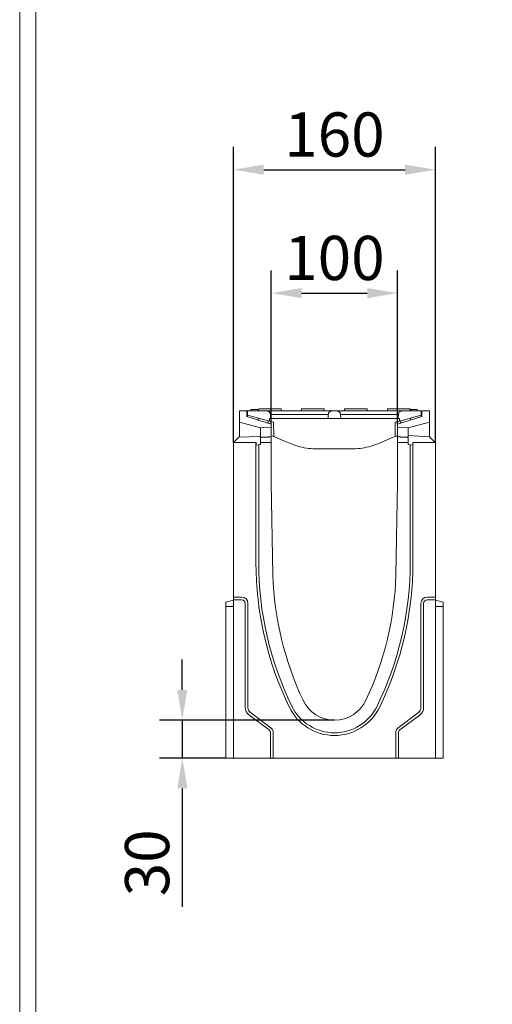
# Model space of a CAD drawing. Units: millimetres. Extents: x 66406 to 69401, y -18058 to -13822.
# Drawn here: x 66406 to 66780, y -15780 to -15000 of the extents above; entities that cross this region are included whole.
import ezdxf

# ---------------------------------------------------------------- set-up
doc = ezdxf.new("R2010")
doc.units = ezdxf.units.MM
doc.layers.add('DUENN-18', color=7, linetype='Continuous', lineweight=9)
doc.styles.get("Standard").update_dxf_attribs({"font": 'arial.ttf'})
doc.dimstyles.get("Standard").update_dxf_attribs({"dimscale": 10, "dimtxt": 3.5, "dimasz": 2.4, "dimexe": 1.8, "dimexo": 0, "dimgap": 1, "dimtad": 1, "dimdec": 0, "dimrnd": 0.01, "dimzin": 0, "dimdsep": 46, "dimtxsty": 'Standard', "dimcen": 3, "dimclrd": 256, "dimclre": 256, "dimclrt": 7, "dimadec": 0, "dimazin": 0, "dimtfac": 1, "dimtdec": 0, "dimtix": 1, "dimtmove": 0, "dimatfit": 0, "dimfxl": 1, "dimtolj": 1, "dimtzin": 0, "dimarcsym": 0})

# ---------------------------------------------------------------- blocks, each defined once
blk = doc.blocks.new('*D141')
at = {"layer": 'Defpoints', "color": 0, "transparency": 16777216}
for p in [(66705, -15216.73), (66605, -15320.51), (66705, -15320.51)]:
    blk.add_point(p, dxfattribs=at)
at = {"layer": 'DUENN-18', "lineweight": -2, "transparency": 16777216}
for p, q in [((66605, -15320.51), (66605, -15198.73)), ((66705, -15320.51), (66705, -15198.73)), ((66629, -15216.73), (66681, -15216.73))]:
    blk.add_line(p, q, dxfattribs=at)
at = {"layer": 'DUENN-18', "transparency": 16777216}
for points in [[(66629, -15212.73), (66629, -15220.73), (66605, -15216.73)], [(66681, -15212.73), (66681, -15220.73), (66705, -15216.73)]]:
    blk.add_solid(points, dxfattribs=at)
at = {"layer": 'DUENN-18', "color": 7, "transparency": 16777216, "insert": (66655, -15188.86), "char_height": 35, "attachment_point": 5}
blk.add_mtext('\\A1;100', dxfattribs=at)
blk = doc.blocks.new('*D142')
at = {"layer": 'Defpoints', "color": 0, "transparency": 16777216}
for p in [(66735, -15118.95), (66575, -15335.01), (66735, -15335.01)]:
    blk.add_point(p, dxfattribs=at)
at = {"layer": 'DUENN-18', "lineweight": -2, "transparency": 16777216}
for p, q in [((66575, -15335.01), (66575, -15100.95)), ((66735, -15335.01), (66735, -15100.95)), ((66599, -15118.95), (66711, -15118.95))]:
    blk.add_line(p, q, dxfattribs=at)
at = {"layer": 'DUENN-18', "transparency": 16777216}
for points in [[(66599, -15114.95), (66599, -15122.95), (66575, -15118.95)], [(66711, -15114.95), (66711, -15122.95), (66735, -15118.95)]]:
    blk.add_solid(points, dxfattribs=at)
at = {"layer": 'DUENN-18', "color": 7, "transparency": 16777216, "insert": (66655, -15091.08), "char_height": 35, "attachment_point": 5}
blk.add_mtext('\\A1;160', dxfattribs=at)
blk = doc.blocks.new('*D143')
at = {"layer": 'Defpoints', "color": 0, "transparency": 16777216}
for p in [(66655, -15555.01), (66534.53, -15585.01), (66569, -15585.01)]:
    blk.add_point(p, dxfattribs=at)
at = {"layer": 'DUENN-18', "lineweight": -2, "transparency": 16777216}
for p, q in [((66534.53, -15531.01), (66534.53, -15507.01)), ((66655, -15555.01), (66516.53, -15555.01)), ((66534.53, -15555.01), (66534.53, -15585.01)), ((66569, -15585.01), (66516.53, -15585.01)), ((66534.53, -15609.01), (66534.53, -15703))]:
    blk.add_line(p, q, dxfattribs=at)
at = {"layer": 'DUENN-18', "transparency": 16777216}
for points in [[(66530.53, -15531.01), (66538.53, -15531.01), (66534.53, -15555.01)], [(66530.53, -15609.01), (66538.53, -15609.01), (66534.53, -15585.01)]]:
    blk.add_solid(points, dxfattribs=at)
at = {"layer": 'DUENN-18', "color": 7, "transparency": 16777216, "insert": (66506.65, -15668.01), "char_height": 35, "attachment_point": 5, "rotation": 90}
blk.add_mtext('\\A1;30', dxfattribs=at)

msp = doc.modelspace()

# ---------------------------------------------------------------- linework, layer by layer
at = {"layer": 'DUENN-18'}
for p, q in [((66579.8, -15319.01, 156.45), (66579.8, -15310.01, 156.45)), ((66579.8, -15310.01, 156.45), (66585.7, -15310.01, 156.45)), ((66585.7, -15310.01, 156.45), (66585.7, -15314.51, 156.45)), ((66586.2, -15310.1, 156.45), (66585.7, -15310.01, 156.45)), ((66586.2, -15310.01, 156.45), (66601.29, -15310.01, 156.45)), ((66586.2, -15313.51, 156.45), (66586.2, -15310.01, 156.45)), ((66588.86, -15309.01, 156.45), (66588.87, -15309.01, 156.45)), ((66588.86, -15310.01, 156.45), (66588.86, -15309.01, 156.45)), ((66588.87, -15309.01, 156.45), (66589.04, -15309.01, 156.45)), ((66588.87, -15310.01, 156.45), (66588.87, -15309.01, 156.45)), ((66589.04, -15309.01, 156.45), (66595, -15309.01, 156.45)), ((66589.04, -15310.01, 156.45), (66589.04, -15309.01, 156.45)), ((66595.03, -15308.51, 156.45), (66594.95, -15310.01, 156.45)), ((66595.03, -15308.51, 156.45), (66598.45, -15308.51, 156.45)), ((66609.45, -15308.51, 156.45), (66598.45, -15308.51, 156.45)), ((66610.45, -15310.01, 156.45), (66601.29, -15310.01, 156.45)), ((66609.45, -15308.51, 156.45), (66612.87, -15308.51, 156.45)), ((66643.95, -15310.01, 156.45), (66610.45, -15310.01, 156.45)), ((66612.87, -15308.51, 156.45), (66612.95, -15310.01, 156.45)), ((66629.03, -15308.51, 156.45), (66628.95, -15310.01, 156.45)), ((66629.03, -15308.51, 156.45), (66632.45, -15308.51, 156.45)), ((66643.45, -15308.51, 156.45), (66632.45, -15308.51, 156.45)), ((66643.45, -15308.51, 156.45), (66646.87, -15308.51, 156.45)), ((66653.11, -15310.01, 156.45), (66643.95, -15310.01, 156.45)), ((66646.87, -15308.51, 156.45), (66646.95, -15310.01, 156.45)), ((66653.11, -15310.01, 156.45), (66656.79, -15310.01, 156.45)), ((66665.95, -15310.01, 156.45), (66656.79, -15310.01, 156.45)), ((66663.03, -15308.51, 156.45), (66662.95, -15310.01, 156.45)), ((66662.98, -15309.26, 156.45), (66663, -15309.26, 156.45)), ((66663.03, -15308.51, 156.45), (66666.45, -15308.51, 156.45)), ((66666.46, -15308.51, 156.45), (66663.95, -15308.51, 156.45)), ((66699.45, -15310.01, 156.45), (66665.95, -15310.01, 156.45)), ((66677.45, -15308.51, 156.45), (66666.45, -15308.51, 156.45)), ((66679.96, -15308.51, 156.45), (66677.45, -15308.51, 156.45)), ((66677.45, -15308.51, 156.45), (66680.87, -15308.51, 156.45)), ((66680.87, -15308.51, 156.45), (66680.95, -15310.01, 156.45)), ((66680.91, -15309.26, 156.45), (66680.93, -15309.26, 156.45)), ((66697.03, -15308.51, 156.45), (66696.95, -15310.01, 156.45)), ((66697.03, -15308.51, 156.45), (66700.45, -15308.51, 156.45)), ((66708.61, -15310.01, 156.45), (66699.45, -15310.01, 156.45)), ((66711.45, -15308.51, 156.45), (66700.45, -15308.51, 156.45)), ((66708.61, -15310.01, 156.45), (66723.7, -15310.01, 156.45)), ((66711.45, -15308.51, 156.45), (66714.87, -15308.51, 156.45)), ((66714.87, -15308.51, 156.45), (66714.95, -15310.01, 156.45)), ((66714.9, -15309.01, 156.45), (66715.84, -15309.01, 156.45)), ((66715.84, -15309.01, 156.45), (66720.43, -15309.01, 156.45)), ((66715.84, -15310.01, 156.45), (66715.84, -15309.01, 156.45)), ((66720.43, -15310.01, 156.45), (66720.43, -15309.01, 156.45)), ((66724.3, -15310.01, 156.45), (66723.7, -15310.12, 156.45)), ((66723.7, -15310.01, 156.45), (66723.7, -15313.51, 156.45)), ((66724.3, -15314.51, 156.45), (66724.3, -15310.01, 156.45)), ((66724.3, -15310.01, 156.45), (66730.2, -15310.01, 156.45)), ((66730.2, -15310.01, 156.45), (66730.2, -15319.01, 156.45)), ((66585.7, -15314.51, 156.45), (66605, -15320.51, 156.45)), ((66603.45, -15318.03, 156.45), (66586.2, -15313.51, 156.45)), ((66586.2, -15313.51, 156.45), (66586.2, -15314.67, 156.45)), ((66594.7, -15315.74, 156.45), (66594.79, -15317.34, 156.45)), ((66602.48, -15319.73, 156.45), (66602.38, -15317.75, 156.45)), ((66603.45, -15316.01, 156.45), (66604.45, -15316.01, 156.45)), ((66603.45, -15316.01, 156.45), (66603.45, -15318.03, 156.45)), ((66606.87, -15318.92, 156.45), (66603.45, -15318.03, 156.45)), ((66604.29, -15312.85, 156.45), (66610.45, -15312.85, 156.45)), ((66604.45, -15316.01, 156.45), (66604.29, -15312.85, 156.45)), ((66610.45, -15316.01, 156.45), (66604.45, -15316.01, 156.45)), ((66610.45, -15312.85, 156.45), (66643.95, -15312.85, 156.45)), ((66643.95, -15316.01, 156.45), (66610.45, -15316.01, 156.45)), ((66643.95, -15312.85, 156.45), (66650.12, -15312.85, 156.45)), ((66649.95, -15316.01, 156.45), (66643.95, -15316.01, 156.45)), ((66650.12, -15312.85, 156.45), (66649.95, -15316.01, 156.45)), ((66649.95, -15316.01, 156.45), (66659.95, -15316.01, 156.45)), ((66659.79, -15312.85, 156.45), (66665.95, -15312.85, 156.45)), ((66659.95, -15316.01, 156.45), (66659.79, -15312.85, 156.45)), ((66665.95, -15316.01, 156.45), (66659.95, -15316.01, 156.45)), ((66665.95, -15312.85, 156.45), (66699.45, -15312.85, 156.45)), ((66699.45, -15316.01, 156.45), (66665.95, -15316.01, 156.45)), ((66699.45, -15312.85, 156.45), (66705.62, -15312.85, 156.45)), ((66705.45, -15316.01, 156.45), (66699.45, -15316.01, 156.45)), ((66706.45, -15318.03, 156.45), (66703.04, -15318.92, 156.45)), ((66724.3, -15314.51, 156.45), (66705, -15320.51, 156.45)), ((66705.62, -15312.85, 156.45), (66705.45, -15316.01, 156.45)), ((66705.45, -15316.01, 156.45), (66706.45, -15316.01, 156.45)), ((66723.7, -15313.51, 156.45), (66706.45, -15318.03, 156.45)), ((66706.45, -15316.01, 156.45), (66706.45, -15318.03, 156.45)), ((66707.52, -15317.75, 156.45), (66707.42, -15319.76, 156.45)), ((66715.11, -15317.37, 156.45), (66715.2, -15315.74, 156.45)), ((66723.7, -15314.7, 156.45), (66723.7, -15313.51, 156.45)), ((66579.8, -15319.01, 156.45), (66596.5, -15323.51, 156.45)), ((66579.8, -15330.51, 156.45), (66579.8, -15319.01, 156.45)), ((66596.5, -15323.51, 156.45), (66605, -15323.07, 156.45)), ((66596.5, -15330.01, 156.45), (66596.5, -15323.51, 156.45)), ((66605, -15320.51, 156.45), (66605, -15323.07, 156.45)), ((66605, -15323.07, 156.45), (66605, -15330.59, 156.45)), ((66606.87, -15318.92, 156.45), (66606.9, -15330.16, 156.45)), ((66703.04, -15318.92, 156.45), (66703.01, -15330.16, 156.45)), ((66705, -15320.51, 156.45), (66705, -15323.07, 156.45)), ((66705, -15330.59, 156.45), (66705, -15323.07, 156.45)), ((66705, -15323.07, 156.45), (66713.5, -15323.51, 156.45)), ((66713.5, -15323.51, 156.45), (66730.2, -15319.01, 156.45)), ((66713.5, -15329.51, 156.45), (66713.5, -15323.51, 156.45)), ((66730.2, -15319.01, 156.45), (66730.2, -15330.51, 156.45)), ((66575, -15335.01, 156.45), (66579.3, -15330.71, 156.45)), ((66596, -15330.21, 156.45), (66579.3, -15330.71, 156.45)), ((66596.5, -15336.61, 156.45), (66596.5, -15330.01, 156.45)), ((66605, -15330.59, 156.45), (66605, -15335.01, 156.45)), ((66608.3, -15330.76, 156.45), (66607.15, -15330.26, 156.45)), ((66614.98, -15333.67, 156.45), (66608.3, -15330.76, 156.45)), ((66614.98, -15333.67, 156.45), (66618.81, -15335.34, 156.45)), ((66691.09, -15335.34, 156.45), (66694.93, -15333.67, 156.45)), ((66701.61, -15330.76, 156.45), (66694.93, -15333.67, 156.45)), ((66702.75, -15330.26, 156.45), (66701.61, -15330.76, 156.45)), ((66705, -15330.01, 156.45), (66703.95, -15330.01, 156.45)), ((66705, -15335.01, 156.45), (66705, -15330.59, 156.45)), ((66713.5, -15329.51, 156.45), (66713.5, -15336.61, 156.45)), ((66730.2, -15330.51, 156.45), (66713.5, -15329.51, 156.45)), ((66730.2, -15330.51, 156.45), (66734.5, -15334.81, 156.45)), ((66592.86, -15335.01, 156.45), (66575, -15335.01, 156.45)), ((66575, -15457.51, 156.45), (66575, -15335.01, 156.45)), ((66575.5, -15335.01, 156.45), (66575.5, -15334.81, 156.45)), ((66592.86, -15430.01, 156.45), (66592.86, -15335.01, 156.45)), ((66592.99, -15335.01, 156.45), (66592.86, -15335.01, 156.45)), ((66592.99, -15337.13, 156.45), (66592.99, -15335.01, 156.45)), ((66596.5, -15336.61, 156.45), (66592.99, -15337.13, 156.45)), ((66595, -15336.83, 156.45), (66595, -15430.01, 156.45)), ((66605, -15335.01, 156.45), (66596.5, -15335.01, 156.45)), ((66605, -15335.01, 156.45), (66605, -15367.01, 156.45)), ((66619.99, -15335.85, 156.45), (66618.81, -15335.34, 156.45)), ((66669.95, -15340.01, 156.45), (66639.95, -15340.01, 156.45)), ((66691.09, -15335.34, 156.45), (66689.92, -15335.85, 156.45)), ((66705, -15367.01, 156.45), (66705, -15335.01, 156.45)), ((66713.5, -15335.01, 156.45), (66705, -15335.01, 156.45)), ((66717.01, -15337.13, 156.45), (66713.5, -15336.61, 156.45)), ((66715, -15430.01, 156.45), (66715, -15336.83, 156.45)), ((66717.01, -15335.01, 156.45), (66717.01, -15337.13, 156.45)), ((66717.15, -15335.01, 156.45), (66717.01, -15335.01, 156.45)), ((66717.15, -15335.01, 156.45), (66717.15, -15430.01, 156.45)), ((66735, -15335.01, 156.45), (66717.15, -15335.01, 156.45)), ((66734.5, -15334.81, 156.45), (66734.5, -15335.01, 156.45)), ((66735, -15457.51, 156.45), (66735, -15335.01, 156.45)), ((66605, -15367.01, 156.45), (66606.28, -15440.01, 156.45)), ((66703.73, -15440.01, 156.45), (66705, -15367.01, 156.45)), ((66575, -15457.51, 156.45), (66581.5, -15457.51, 156.45)), ((66575, -15459.65, 156.45), (66575, -15457.51, 156.45)), ((66728.5, -15457.51, 156.45), (66735, -15457.51, 156.45)), ((66735, -15457.51, 156.45), (66735, -15459.65, 156.45)), ((66575, -15460.01, 156.45), (66569, -15461.62, 156.45)), ((66569, -15465.01, 156.45), (66569, -15461.62, 156.45)), ((66575, -15465.01, 156.45), (66569, -15465.01, 156.45)), ((66569, -15585.01, 156.45), (66569, -15465.01, 156.45)), ((66575, -15585.01, 156.45), (66575, -15459.65, 156.45)), ((66581.5, -15459.65, 156.45), (66575, -15459.65, 156.45)), ((66584.36, -15545.01, 156.45), (66584.36, -15462.51, 156.45)), ((66586.5, -15462.51, 156.45), (66586.5, -15545.01, 156.45)), ((66723.5, -15545.01, 156.45), (66723.5, -15462.51, 156.45)), ((66725.65, -15462.51, 156.45), (66725.65, -15545.01, 156.45)), ((66735, -15459.65, 156.45), (66728.5, -15459.65, 156.45)), ((66735, -15459.65, 156.45), (66735, -15585.01, 156.45)), ((66735, -15460.01, 156.45), (66741, -15461.62, 156.45)), ((66735, -15465.01, 156.45), (66741, -15465.01, 156.45)), ((66741, -15461.62, 156.45), (66741, -15465.01, 156.45)), ((66741, -15585.01, 156.45), (66741, -15465.01, 156.45)), ((66603.22, -15562.73, 156.45), (66587.22, -15550.73, 156.45)), ((66588.5, -15549.01, 156.45), (66604.5, -15561.01, 156.45)), ((66705.5, -15561.01, 156.45), (66721.5, -15549.01, 156.45)), ((66722.79, -15550.73, 156.45), (66706.79, -15562.73, 156.45)), ((66604.36, -15585.01, 156.45), (66604.36, -15565.01, 156.45)), ((66606.5, -15565.01, 156.45), (66606.5, -15585.01, 156.45)), ((66703.5, -15585.01, 156.45), (66703.5, -15565.01, 156.45)), ((66705.65, -15565.01, 156.45), (66705.65, -15585.01, 156.45)), ((66575, -15585.01, 156.45), (66569, -15585.01, 156.45)), ((66604.36, -15585.01, 156.45), (66575, -15585.01, 156.45)), ((66606.5, -15585.01, 156.45), (66604.36, -15585.01, 156.45)), ((66703.5, -15585.01, 156.45), (66606.5, -15585.01, 156.45)), ((66705.65, -15585.01, 156.45), (66703.5, -15585.01, 156.45)), ((66735, -15585.01, 156.45), (66705.65, -15585.01, 156.45)), ((66735, -15585.01, 156.45), (66741, -15585.01, 156.45))]:
    msp.add_line(p, q, dxfattribs=at)
at = {"layer": 'DUENN-18', "elevation": 156.45}
for points in [[(69401.07, -13822.32), (69401.07, -18058.11), (66405.76, -18058.11), (66405.76, -13822.32)], [(69388.42, -13840.22), (69388.42, -18040.22), (66418.42, -18040.22), (66418.42, -13840.22)]]:
    msp.add_lwpolyline(points, close=True, dxfattribs=at)
at = {"layer": 'DUENN-18', "flags": 128}
for points in [[(66601.29, -15310.01), (66601.47, -15310.02), (66601.66, -15310.04), (66601.86, -15310.07), (66602.04, -15310.11), (66602.23, -15310.16), (66602.4, -15310.22), (66602.57, -15310.3), (66602.74, -15310.39), (66602.9, -15310.48), (66603.06, -15310.59), (66603.22, -15310.71), (66603.36, -15310.84), (66603.48, -15310.96), (66603.61, -15311.11), (66603.72, -15311.26), (66603.83, -15311.42), (66603.93, -15311.59), (66604.02, -15311.76), (66604.09, -15311.92), (66604.15, -15312.1), (66604.2, -15312.28), (66604.24, -15312.47), (66604.27, -15312.67), (66604.29, -15312.85)], [(66650.12, -15312.85), (66650.13, -15312.67), (66650.16, -15312.47), (66650.2, -15312.28), (66650.26, -15312.1), (66650.32, -15311.92), (66650.39, -15311.76), (66650.47, -15311.59), (66650.57, -15311.42), (66650.68, -15311.26), (66650.8, -15311.11), (66650.92, -15310.96), (66651.05, -15310.84), (66651.19, -15310.71), (66651.34, -15310.59), (66651.5, -15310.48), (66651.67, -15310.39), (66651.83, -15310.3), (66652, -15310.22), (66652.18, -15310.16), (66652.36, -15310.11), (66652.55, -15310.07), (66652.74, -15310.04), (66652.93, -15310.02), (66653.11, -15310.01)], [(66656.79, -15310.01), (66656.97, -15310.02), (66657.16, -15310.04), (66657.36, -15310.07), (66657.54, -15310.11), (66657.73, -15310.16), (66657.9, -15310.22), (66658.07, -15310.3), (66658.24, -15310.39), (66658.4, -15310.48), (66658.56, -15310.59), (66658.72, -15310.71), (66658.86, -15310.84), (66658.98, -15310.96), (66659.11, -15311.11), (66659.22, -15311.26), (66659.33, -15311.42), (66659.43, -15311.59), (66659.52, -15311.76), (66659.59, -15311.92), (66659.65, -15312.1), (66659.7, -15312.28), (66659.74, -15312.47), (66659.77, -15312.67), (66659.79, -15312.85)], [(66705.62, -15312.85), (66705.63, -15312.67), (66705.66, -15312.47), (66705.7, -15312.28), (66705.76, -15312.1), (66705.82, -15311.92), (66705.89, -15311.76), (66705.97, -15311.59), (66706.07, -15311.42), (66706.18, -15311.26), (66706.3, -15311.11), (66706.42, -15310.96), (66706.55, -15310.84), (66706.69, -15310.71), (66706.84, -15310.59), (66707, -15310.48), (66707.17, -15310.39), (66707.33, -15310.3), (66707.5, -15310.22), (66707.68, -15310.16), (66707.86, -15310.11), (66708.05, -15310.07), (66708.24, -15310.04), (66708.43, -15310.02), (66708.61, -15310.01)], [(66596.5, -15331.01), (66596.84, -15330.99), (66597.18, -15330.98), (66597.52, -15330.96), (66597.86, -15330.94), (66598.2, -15330.92), (66598.55, -15330.91), (66598.89, -15330.89), (66599.24, -15330.87), (66599.59, -15330.85), (66599.94, -15330.83), (66600.29, -15330.82), (66600.65, -15330.8), (66601, -15330.78), (66601.36, -15330.76), (66601.71, -15330.75), (66602.07, -15330.73), (66602.43, -15330.71), (66602.8, -15330.69), (66603.16, -15330.68), (66603.53, -15330.66), (66603.89, -15330.64), (66604.26, -15330.62), (66604.63, -15330.61), (66605, -15330.59)], [(66605.95, -15330.01), (66606, -15330.01), (66606.05, -15330.01), (66606.1, -15330.01), (66606.15, -15330.02), (66606.2, -15330.02), (66606.25, -15330.03), (66606.3, -15330.03), (66606.35, -15330.04), (66606.4, -15330.04), (66606.45, -15330.05), (66606.5, -15330.06), (66606.55, -15330.07), (66606.6, -15330.08), (66606.65, -15330.09), (66606.7, -15330.11), (66606.75, -15330.12), (66606.8, -15330.13), (66606.85, -15330.15), (66606.9, -15330.17), (66606.95, -15330.18), (66607, -15330.2), (66607.05, -15330.22), (66607.1, -15330.24), (66607.15, -15330.26)], [(66607.15, -15330.26), (66607.1, -15330.24), (66607.05, -15330.22), (66607, -15330.2), (66606.95, -15330.18), (66606.9, -15330.16), (66606.85, -15330.15), (66606.8, -15330.13), (66606.74, -15330.12), (66606.69, -15330.1), (66606.64, -15330.09), (66606.59, -15330.08), (66606.54, -15330.07), (66606.49, -15330.06), (66606.44, -15330.05), (66606.39, -15330.04), (66606.34, -15330.04), (66606.29, -15330.03), (66606.24, -15330.03), (66606.19, -15330.02), (66606.14, -15330.02), (66606.09, -15330.01), (66606.05, -15330.01), (66606, -15330.01), (66605.95, -15330.01)], [(66607.15, -15330.26), (66607.1, -15330.24), (66607.05, -15330.22), (66607, -15330.2), (66606.95, -15330.18), (66606.9, -15330.16), (66606.85, -15330.15), (66606.8, -15330.13), (66606.74, -15330.12), (66606.69, -15330.1), (66606.64, -15330.09), (66606.59, -15330.08), (66606.54, -15330.07), (66606.49, -15330.06), (66606.44, -15330.05), (66606.39, -15330.04), (66606.34, -15330.04), (66606.29, -15330.03), (66606.24, -15330.03), (66606.19, -15330.02), (66606.14, -15330.02), (66606.09, -15330.01), (66606.05, -15330.01), (66606, -15330.01), (66605.95, -15330.01)], [(66607.15, -15330.26), (66607.1, -15330.24), (66607.05, -15330.22), (66607, -15330.2), (66606.95, -15330.18), (66606.9, -15330.16), (66606.85, -15330.15), (66606.8, -15330.13), (66606.74, -15330.12), (66606.69, -15330.1), (66606.64, -15330.09), (66606.59, -15330.08), (66606.54, -15330.07), (66606.49, -15330.06), (66606.44, -15330.05), (66606.39, -15330.04), (66606.34, -15330.04), (66606.29, -15330.03), (66606.24, -15330.03), (66606.19, -15330.02), (66606.14, -15330.02), (66606.09, -15330.01), (66606.05, -15330.01), (66606, -15330.01), (66605.95, -15330.01)], [(66607.15, -15330.26), (66607.1, -15330.24), (66607.05, -15330.22), (66607, -15330.2), (66606.95, -15330.18), (66606.9, -15330.16), (66606.85, -15330.15), (66606.8, -15330.13), (66606.74, -15330.12), (66606.69, -15330.1), (66606.64, -15330.09), (66606.59, -15330.08), (66606.54, -15330.07), (66606.49, -15330.06), (66606.44, -15330.05), (66606.39, -15330.04), (66606.34, -15330.04), (66606.29, -15330.03), (66606.24, -15330.03), (66606.19, -15330.02), (66606.14, -15330.02), (66606.09, -15330.01), (66606.05, -15330.01), (66606, -15330.01), (66605.95, -15330.01)], [(66607.15, -15330.26), (66607.1, -15330.24), (66607.05, -15330.22), (66607, -15330.2), (66606.95, -15330.18), (66606.9, -15330.16), (66606.85, -15330.15), (66606.8, -15330.13), (66606.74, -15330.12), (66606.69, -15330.1), (66606.64, -15330.09), (66606.59, -15330.08), (66606.54, -15330.07), (66606.49, -15330.06), (66606.44, -15330.05), (66606.39, -15330.04), (66606.34, -15330.04), (66606.29, -15330.03), (66606.24, -15330.03), (66606.19, -15330.02), (66606.14, -15330.02), (66606.09, -15330.01), (66606.05, -15330.01), (66606, -15330.01), (66605.95, -15330.01)], [(66607.15, -15330.26), (66607.1, -15330.24), (66607.05, -15330.22), (66607, -15330.2), (66606.95, -15330.18), (66606.9, -15330.16), (66606.85, -15330.15), (66606.8, -15330.13), (66606.74, -15330.12), (66606.69, -15330.1), (66606.64, -15330.09), (66606.59, -15330.08), (66606.54, -15330.07), (66606.49, -15330.06), (66606.44, -15330.05), (66606.39, -15330.04), (66606.34, -15330.04), (66606.29, -15330.03), (66606.24, -15330.03), (66606.19, -15330.02), (66606.14, -15330.02), (66606.09, -15330.01), (66606.05, -15330.01), (66606, -15330.01), (66605.95, -15330.01)], [(66607.15, -15330.26), (66607.1, -15330.24), (66607.05, -15330.22), (66607, -15330.2), (66606.95, -15330.18), (66606.9, -15330.16), (66606.85, -15330.15), (66606.8, -15330.13), (66606.74, -15330.12), (66606.69, -15330.1), (66606.64, -15330.09), (66606.59, -15330.08), (66606.54, -15330.07), (66606.49, -15330.06), (66606.44, -15330.05), (66606.39, -15330.04), (66606.34, -15330.04), (66606.29, -15330.03), (66606.24, -15330.03), (66606.19, -15330.02), (66606.14, -15330.02), (66606.09, -15330.01), (66606.05, -15330.01), (66606, -15330.01), (66605.95, -15330.01)], [(66607.15, -15330.26), (66607.1, -15330.24), (66607.05, -15330.22), (66607, -15330.2), (66606.95, -15330.18), (66606.9, -15330.16), (66606.85, -15330.15), (66606.8, -15330.13), (66606.74, -15330.12), (66606.69, -15330.1), (66606.64, -15330.09), (66606.59, -15330.08), (66606.54, -15330.07), (66606.49, -15330.06), (66606.44, -15330.05), (66606.39, -15330.04), (66606.34, -15330.04), (66606.29, -15330.03), (66606.24, -15330.03), (66606.19, -15330.02), (66606.14, -15330.02), (66606.09, -15330.01), (66606.05, -15330.01), (66606, -15330.01), (66605.95, -15330.01)], [(66607.15, -15330.26), (66607.1, -15330.24), (66607.05, -15330.22), (66607, -15330.2), (66606.95, -15330.18), (66606.9, -15330.16), (66606.85, -15330.15), (66606.8, -15330.13), (66606.74, -15330.12), (66606.69, -15330.1), (66606.64, -15330.09), (66606.59, -15330.08), (66606.54, -15330.07), (66606.49, -15330.06), (66606.44, -15330.05), (66606.39, -15330.04), (66606.34, -15330.04), (66606.29, -15330.03), (66606.24, -15330.03), (66606.19, -15330.02), (66606.14, -15330.02), (66606.09, -15330.01), (66606.05, -15330.01), (66606, -15330.01), (66605.95, -15330.01)], [(66607.15, -15330.26), (66607.1, -15330.24), (66607.05, -15330.22), (66607, -15330.2), (66606.95, -15330.18), (66606.9, -15330.16), (66606.85, -15330.15), (66606.8, -15330.13), (66606.74, -15330.12), (66606.69, -15330.1), (66606.64, -15330.09), (66606.59, -15330.08), (66606.54, -15330.07), (66606.49, -15330.06), (66606.44, -15330.05), (66606.39, -15330.04), (66606.34, -15330.04), (66606.29, -15330.03), (66606.24, -15330.03), (66606.19, -15330.02), (66606.14, -15330.02), (66606.09, -15330.01), (66606.05, -15330.01), (66606, -15330.01), (66605.95, -15330.01)], [(66607.15, -15330.26), (66607.1, -15330.24), (66607.05, -15330.22), (66607, -15330.2), (66606.95, -15330.18), (66606.9, -15330.16), (66606.85, -15330.15), (66606.8, -15330.13), (66606.74, -15330.12), (66606.69, -15330.1), (66606.64, -15330.09), (66606.59, -15330.08), (66606.54, -15330.07), (66606.49, -15330.06), (66606.44, -15330.05), (66606.39, -15330.04), (66606.34, -15330.04), (66606.29, -15330.03), (66606.24, -15330.03), (66606.19, -15330.02), (66606.14, -15330.02), (66606.09, -15330.01), (66606.05, -15330.01), (66606, -15330.01), (66605.95, -15330.01)], [(66607.15, -15330.26), (66607.1, -15330.24), (66607.05, -15330.22), (66607, -15330.2), (66606.95, -15330.18), (66606.9, -15330.16), (66606.85, -15330.15), (66606.8, -15330.13), (66606.74, -15330.12), (66606.69, -15330.1), (66606.64, -15330.09), (66606.59, -15330.08), (66606.54, -15330.07), (66606.49, -15330.06), (66606.44, -15330.05), (66606.39, -15330.04), (66606.34, -15330.04), (66606.29, -15330.03), (66606.24, -15330.03), (66606.19, -15330.02), (66606.14, -15330.02), (66606.09, -15330.01), (66606.05, -15330.01), (66606, -15330.01), (66605.95, -15330.01)], [(66607.15, -15330.26), (66607.14, -15330.26), (66607.13, -15330.25), (66607.12, -15330.25), (66607.11, -15330.24), (66607.1, -15330.24), (66607.09, -15330.23), (66607.08, -15330.23), (66607.07, -15330.23), (66607.06, -15330.22), (66607.05, -15330.22), (66607.04, -15330.21), (66607.03, -15330.21), (66607.01, -15330.21), (66607, -15330.2), (66606.99, -15330.2), (66606.98, -15330.19), (66606.97, -15330.19), (66606.96, -15330.19), (66606.95, -15330.18), (66606.94, -15330.18), (66606.93, -15330.17), (66606.92, -15330.17), (66606.91, -15330.17), (66606.9, -15330.16)], [(66703.01, -15330.16), (66703, -15330.17), (66702.99, -15330.17), (66702.97, -15330.17), (66702.96, -15330.18), (66702.95, -15330.18), (66702.94, -15330.19), (66702.93, -15330.19), (66702.92, -15330.19), (66702.91, -15330.2), (66702.9, -15330.2), (66702.89, -15330.21), (66702.88, -15330.21), (66702.87, -15330.21), (66702.86, -15330.22), (66702.85, -15330.22), (66702.84, -15330.23), (66702.83, -15330.23), (66702.82, -15330.23), (66702.81, -15330.24), (66702.8, -15330.24), (66702.79, -15330.25), (66702.77, -15330.25), (66702.76, -15330.26), (66702.75, -15330.26)], [(66713.5, -15331.01), (66713.17, -15330.99), (66712.83, -15330.98), (66712.49, -15330.96), (66712.14, -15330.94), (66711.8, -15330.92), (66711.46, -15330.91), (66711.11, -15330.89), (66710.76, -15330.87), (66710.41, -15330.85), (66710.06, -15330.83), (66709.71, -15330.82), (66709.36, -15330.8), (66709, -15330.78), (66708.65, -15330.76), (66708.29, -15330.75), (66707.93, -15330.73), (66707.57, -15330.71), (66707.21, -15330.69), (66706.84, -15330.68), (66706.48, -15330.66), (66706.11, -15330.64), (66705.74, -15330.62), (66705.37, -15330.61), (66705, -15330.59)], [(66630.14, -15539.26), (66630.14, -15539.27), (66630.14, -15539.27), (66630.15, -15539.28), (66630.15, -15539.28), (66630.15, -15539.29), (66630.15, -15539.29), (66630.16, -15539.3), (66630.16, -15539.3), (66630.16, -15539.31), (66630.16, -15539.31), (66630.16, -15539.31), (66630.17, -15539.32), (66630.17, -15539.32), (66630.17, -15539.33), (66630.17, -15539.33), (66630.18, -15539.34), (66630.18, -15539.34), (66630.18, -15539.35), (66630.18, -15539.35), (66630.18, -15539.36), (66630.19, -15539.36), (66630.19, -15539.37), (66630.19, -15539.37), (66630.19, -15539.38)], [(66679.81, -15539.38), (66679.81, -15539.37), (66679.82, -15539.37), (66679.82, -15539.36), (66679.82, -15539.36), (66679.82, -15539.35), (66679.82, -15539.35), (66679.83, -15539.34), (66679.83, -15539.34), (66679.83, -15539.33), (66679.83, -15539.33), (66679.84, -15539.32), (66679.84, -15539.32), (66679.84, -15539.31), (66679.84, -15539.31), (66679.84, -15539.31), (66679.85, -15539.3), (66679.85, -15539.3), (66679.85, -15539.29), (66679.85, -15539.29), (66679.86, -15539.28), (66679.86, -15539.28), (66679.86, -15539.27), (66679.86, -15539.27), (66679.86, -15539.26)]]:
    msp.add_lwpolyline(points, dxfattribs=at)
at = {"layer": 'DUENN-18'}
for centre, radius, start, end in [((66662, -15309.01, 156.45), 1, 270, 345.52249), ((66663.94, -15309.51, 156.45), 1, 160.74097, 165.52249), ((66679.96, -15309.51, 156.45), 1, 14.47751, 19.25903), ((66681.9, -15309.01, 156.45), 1, 194.47751, 270), ((66703.95, -15333.01, 156.45), 3, 90, 108.37745), ((66639.95, -15290.01, 156.45), 50, 246.46342, 253.7398), ((66639.95, -15290.01, 156.45), 50, 253.7398, 270), ((66669.95, -15290.01, 156.45), 50, 270, 286.2602), ((66669.95, -15290.01, 156.45), 50, 286.2602, 293.53658), ((66855, -15430.01, 156.45), 262.14, 180, 205.98923), ((66855, -15430.01, 156.45), 260, 180, 205.98923), ((66455, -15430.01, 156.45), 260, 334.01077, 0), ((66455, -15430.01, 156.45), 262.14, 334.01077, 0), ((66856.16, -15432.43, 156.45), 250, 181.73875, 205.29955), ((66453.84, -15432.43, 156.45), 250, 334.70045, 358.26125), ((66581.5, -15462.51, 156.45), 5, 0, 90), ((66728.5, -15462.51, 156.45), 5, 90, 180), ((66581.5, -15462.51, 156.45), 2.86, 0, 90), ((66728.5, -15462.51, 156.45), 2.86, 90, 180), ((66655, -15527.51, 156.45), 37.5, 205.98923, 334.01077), ((66655, -15527.51, 156.45), 27.5, 205.29955, 334.70045), ((66591.5, -15545.01, 156.45), 7.14, 180, 233.1301), ((66591.5, -15545.01, 156.45), 5, 180, 233.1301), ((66655, -15527.51, 156.45), 39.64, 205.98923, 334.01077), ((66718.5, -15545.01, 156.45), 5, 306.8699, 0), ((66718.5, -15545.01, 156.45), 7.14, 306.8699, 0), ((66601.5, -15565.01, 156.45), 2.86, 0, 53.1301), ((66601.5, -15565.01, 156.45), 5, 0, 53.1301), ((66708.5, -15565.01, 156.45), 5, 126.8699, 180), ((66708.5, -15565.01, 156.45), 2.86, 126.8699, 180)]:
    msp.add_arc(centre, radius, start, end, dxfattribs=at)

# ---------------------------------------------------------------- dimensions: what is measured, and where the dimension line sits
for base, p1, p2, picture, middle in [((66735, -15118.95, 156.45), (66575, -15335.01, 156.45), (66735, -15335.01, 156.45), '*D142', (66655, -15091.08, 156.45)), ((66705, -15216.73, 156.45), (66605, -15320.51, 156.45), (66705, -15320.51, 156.45), '*D141', (66655, -15188.86, 156.45))]:
    dim = msp.add_linear_dim(base=base, p1=p1, p2=p2, dimstyle='Standard', dxfattribs=at)
    dim.commit()
    dim.dimension.update_dxf_attribs({"geometry": picture, "text_midpoint": middle})
dim = msp.add_linear_dim(base=(66534.53, -15585.01, 156.45), p1=(66655, -15555.01, 156.45), p2=(66569, -15585.01, 156.45), angle=90, dimstyle='Standard', dxfattribs=at)
dim.commit()
dim.dimension.update_dxf_attribs({"geometry": '*D143', "text_midpoint": (66534.53, -15668.01, 156.45), "dimtype": 160})

doc.saveas('drawing.dxf')
